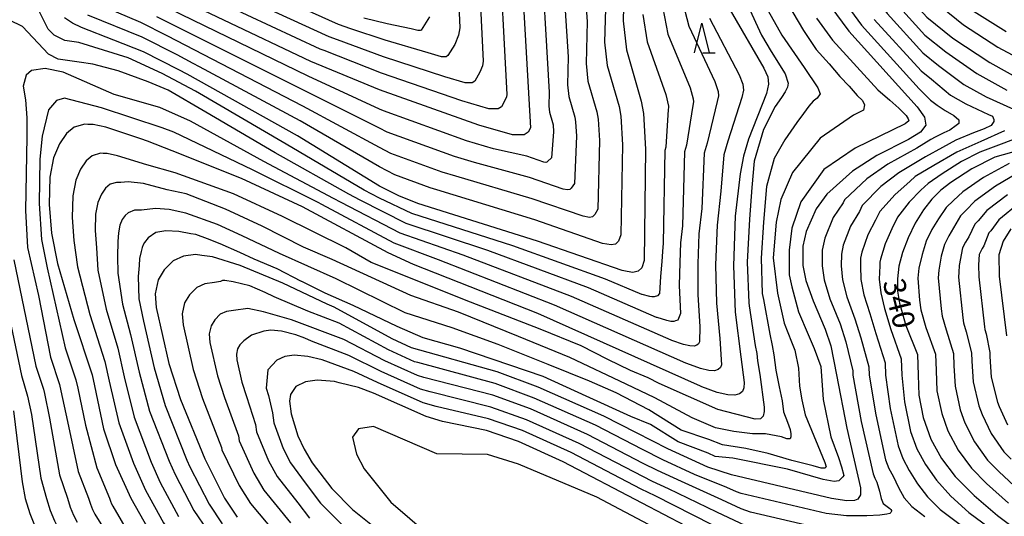
# Model space of a CAD drawing. Extents: x -18000 to -16000, y 91500 to 93000.
# Drawn here: x -17499 to -17332, y 91931 to 92015 of the extents above; entities that cross this region are included whole.
import ezdxf

# ---------------------------------------------------------------- set-up
doc = ezdxf.new("R2010")
doc.units = 0
for name, color, linetype in [('6332000', 2, 'Continuous'), ('7101000', 4, 'Continuous'), ('7102000', 2, 'Continuous')]:
    doc.layers.add(name, color=color, linetype=linetype)
doc.styles.add('Dm_Anotation', font='txt.shx', dxfattribs={"bigfont": 'PSCDM.shx'})

# ---------------------------------------------------------------- blocks, each defined once
blk = doc.blocks.new('633200')
at = {"layer": '6332000'}
for points in [[(-0.5, -1), (0, 1), (0.5, -1)], [(0.08, -1), (0.92, -1)]]:
    blk.add_lwpolyline(points, dxfattribs=at)

msp = doc.modelspace()

# ---------------------------------------------------------------- linework, layer by layer
at = {"layer": '7101000', "flags": 128}
for points in [[(-17383.09, 92132.15), (-17383.2, 92125.89), (-17382.63, 92120.43), (-17381.58, 92114.95), (-17380.09, 92109.56), (-17376.1, 92098.92), (-17374.8, 92094.98), (-17373.9, 92091.24), (-17371.98, 92080.99), (-17370.04, 92073.92), (-17365.13, 92059.66), (-17362.75, 92054.62), (-17357.49, 92044.93), (-17355.52, 92040.42), (-17353.04, 92031.37), (-17351.04, 92025.52), (-17349.05, 92021.01), (-17347.24, 92018.28), (-17344.84, 92015.63), (-17340.39, 92012.06), (-17334.12, 92007.9), (-17327.7, 92004.34)], [(-17414.09, 92029.44), (-17412.25, 91996.81), (-17412.6, 91996.04), (-17413.33, 91995.58), (-17415.3, 91995.58), (-17421.04, 91997.26), (-17437.92, 92003.27), (-17449.58, 92008.09), (-17479.2, 92022.21)], [(-17396.18, 92026.9), (-17396.48, 92015.01), (-17395.93, 92010.05), (-17393.39, 92001.33), (-17393.01, 91999.24), (-17392.7, 91993.17), (-17392.91, 91974.22), (-17393.29, 91972.98), (-17393.92, 91972.37), (-17394.81, 91972.18), (-17395.78, 91972.35), (-17396.62, 91972.49), (-17411.02, 91977.5), (-17431.37, 91983.88), (-17434.65, 91985.2), (-17437.92, 91986.88), (-17451.86, 91995.45), (-17470.6, 92005.94), (-17472.02, 92006.65), (-17478.04, 92009.71), (-17483.12, 92011.71), (-17488.61, 92013.86), (-17490.14, 92014.62), (-17491.46, 92015.51)], [(-17378.27, 92016.81), (-17372.55, 92006.92), (-17371.88, 92005.48), (-17371.73, 92004.2), (-17372.1, 92002.62), (-17375.16, 91994.83), (-17376, 91991.97), (-17376.6, 91988.98), (-17377.41, 91981.74), (-17377.73, 91973.28), (-17377.42, 91965.41), (-17376.46, 91957.83), (-17375.91, 91953.44), (-17375.94, 91952.53), (-17376.18, 91951.92), (-17376.67, 91951.49), (-17377.48, 91951.27), (-17378.69, 91951.32), (-17380.46, 91951.75), (-17383.1, 91952.72), (-17383.32, 91952.81), (-17411, 91965.16), (-17432.12, 91973.55), (-17436.44, 91975.5), (-17450.98, 91983.35), (-17461.4, 91988.17), (-17473.17, 91992.86), (-17477.35, 91994.53), (-17478.52, 91994.92), (-17484.47, 91996.88), (-17486.62, 91997.34), (-17487.52, 91997.38), (-17488.04, 91997.41), (-17489.82, 91996.9), (-17491.15, 91995.81), (-17492.34, 91994.06), (-17493.34, 91991.69), (-17493.98, 91988.37), (-17494.11, 91983.75), (-17493.7, 91978.84), (-17492.68, 91973.7), (-17489.92, 91964.16)], [(-17361.35, 92017.62), (-17358.11, 92013.23), (-17346.47, 92000.38), (-17345.22, 91998.59), (-17345, 91997.25), (-17345.92, 91996.07), (-17347.95, 91994.81), (-17353.34, 91992.08), (-17357.45, 91989.41), (-17361.83, 91985.51), (-17363.67, 91982.99), (-17365.35, 91979.17), (-17365.9, 91976.65), (-17365.92, 91973.33), (-17365.41, 91970.83), (-17364.18, 91967.37), (-17362.11, 91962.53), (-17361.15, 91959.69), (-17360.18, 91954.72), (-17358.41, 91945.68), (-17356.08, 91935.49), (-17356.12, 91934.31), (-17356.57, 91933.58), (-17357.12, 91933.33), (-17358.42, 91933.3), (-17361.04, 91933.68), (-17378.02, 91937.71), (-17382.09, 91939.03), (-17388.88, 91942.13), (-17394.19, 91944.86), (-17399.77, 91947.71), (-17410.91, 91952.65), (-17417.89, 91955.24), (-17432.47, 91959.32), (-17435.73, 91960.85), (-17445.62, 91966.25), (-17446.79, 91966.8), (-17454.33, 91970.35), (-17461.61, 91973.35), (-17466.31, 91974.84), (-17468.14, 91975.08), (-17469.22, 91975.22), (-17471.25, 91974.97), (-17472.98, 91974.17), (-17474.54, 91972.61), (-17475.56, 91970.91), (-17476.07, 91968.56), (-17475.88, 91966.19), (-17473.73, 91956.7), (-17471.77, 91950.53), (-17467.64, 91940.44), (-17464.3, 91933.78), (-17462.12, 91930.52)], [(-17323.99, 91994.43), (-17333.27, 91991.82), (-17337.2, 91989.8), (-17340.76, 91987.46), (-17342.42, 91986.15), (-17343.96, 91984.66), (-17345.41, 91982.83), (-17346.79, 91980.58), (-17348.01, 91978.09), (-17348.96, 91975.59), (-17349.56, 91973.27), (-17349.83, 91971.1), (-17349.79, 91969.01), (-17349.49, 91966.93), (-17348.4, 91963.14), (-17346.42, 91958.18), (-17346.3, 91954.69), (-17346.19, 91951.28), (-17345.47, 91947.49), (-17344.14, 91943.81), (-17342.32, 91940.48), (-17339.98, 91937.44), (-17336.8, 91934.22), (-17332.82, 91930.83), (-17327.17, 91926.6)], [(-17330.53, 91979.58), (-17331.85, 91977.51), (-17332.57, 91975.19), (-17332.55, 91971.54), (-17331.3, 91961.38)], [(-17489.92, 91964.16), (-17486.8, 91954.73), (-17486.41, 91952.89), (-17484.88, 91945.58), (-17482.79, 91939.5), (-17480.23, 91933.77), (-17477.25, 91928.51), (-17474.79, 91924.88), (-17473.57, 91923.49), (-17454.14, 91906.7), (-17447.44, 91901.66), (-17429.74, 91890.43), (-17428.64, 91889.49), (-17427.64, 91888), (-17422.08, 91872.93)], [(-17382.19, 91927.12), (-17393.24, 91932.9), (-17406.7, 91939.95), (-17414.25, 91943.42), (-17419.72, 91945.28), (-17427.19, 91946.83), (-17429.95, 91947.65), (-17438.91, 91951.61), (-17441.47, 91952.58), (-17444.76, 91953.39), (-17445.57, 91953.59), (-17448.53, 91953.84), (-17450.52, 91953.58), (-17452.15, 91952.78), (-17453.04, 91951.4), (-17453.21, 91950.24), (-17452.95, 91948.09), (-17451.79, 91944.34), (-17450.75, 91942.08), (-17449.36, 91939.76), (-17446.03, 91935.42), (-17442.5, 91931.84), (-17434.86, 91925.71)], [(-17500.16, 91948.6), (-17498.71, 91936.55), (-17498.15, 91933.7), (-17497.38, 91931.15), (-17496.46, 91928.9)]]:
    msp.add_lwpolyline(points, dxfattribs=at)
at = {"layer": '7102000', "flags": 128}
for points in [[(-17371.96, 92061.81), (-17371.23, 92059.86), (-17370.01, 92057.18), (-17365.97, 92049.47), (-17362.05, 92042.14), (-17360.33, 92038), (-17357.97, 92029.19), (-17356.13, 92024.06), (-17355.91, 92023.66), (-17353.97, 92019.66), (-17351.59, 92016.26), (-17345.49, 92009.53), (-17342.82, 92007.39), (-17338.56, 92004.18), (-17334.71, 92002.04), (-17330.08, 91999.94)], [(-17367.57, 92058.42), (-17364.36, 92052.04), (-17359.77, 92043.53), (-17357.92, 92039.21), (-17355.5, 92030.28), (-17353.58, 92024.79), (-17353.47, 92024.59), (-17351.51, 92020.34), (-17349.42, 92017.27), (-17345.16, 92012.58), (-17341.61, 92009.73), (-17336.34, 92006.04), (-17331.2, 92003.19)], [(-17416.25, 92002.48), (-17416.32, 92002.06), (-17416.54, 92001.53), (-17417.16, 92000.38), (-17417.74, 92000.02), (-17419.31, 92000.02), (-17423.91, 92001.36), (-17437.59, 92006.07), (-17447.32, 92009.93), (-17448.02, 92010.18), (-17476.98, 92023.75), (-17483.77, 92027.18), (-17506.66, 92039.8)], [(-17403.62, 92028.91), (-17402.61, 92014.86), (-17402.78, 92007.73), (-17402.46, 92004.75), (-17400.93, 91999.52), (-17400.71, 91998.27), (-17400.52, 91994.63), (-17400.78, 91982.95), (-17401.3, 91982.02), (-17401.68, 91981.65), (-17402.22, 91981.54), (-17403.3, 91981.73), (-17411.94, 91984.73), (-17424.94, 91988.56), (-17427.24, 91989.23), (-17435.96, 91992.43), (-17437.92, 91993.44), (-17450.95, 92000.5), (-17474.04, 92012.45), (-17478.51, 92014.71), (-17486.37, 92018.06)], [(-17410.6, 92029.26), (-17409.03, 92002.83), (-17409.09, 92000.45), (-17408.98, 91999.46), (-17408.48, 91997.71), (-17408.4, 91997.29), (-17408.34, 91996.08), (-17408.66, 91991.67), (-17409.32, 91991.06), (-17409.45, 91990.94), (-17409.63, 91990.9), (-17409.99, 91990.96), (-17412.87, 91991.96), (-17418.51, 91993.24), (-17423.11, 91994.59), (-17437.26, 91999.66), (-17437.92, 91999.99), (-17450.03, 92005.56), (-17477.48, 92018.96)], [(-17407.11, 92029.09), (-17405.82, 92008.85), (-17405.94, 92004.09), (-17405.72, 92002.1), (-17404.7, 91998.62), (-17404.55, 91997.78), (-17404.43, 91995.35), (-17404.72, 91987.31), (-17405.31, 91986.54), (-17405.57, 91986.29), (-17405.92, 91986.22), (-17406.65, 91986.34), (-17412.4, 91988.35), (-17421.73, 91990.9), (-17425.17, 91991.91), (-17436.61, 91996.04), (-17437.92, 91996.71), (-17450.49, 92003.03), (-17475.76, 92015.7)], [(-17421.31, 92029.15), (-17420.26, 92008.16), (-17420.39, 92007.32), (-17420.82, 92006.25), (-17421.71, 92004.73), (-17422.15, 92004.45), (-17423.33, 92004.45), (-17426.78, 92005.46), (-17437.26, 92008.87), (-17445.06, 92011.77), (-17446.47, 92012.27), (-17474.76, 92025.29)], [(-17424.92, 92029), (-17424.27, 92013.83), (-17424.46, 92012.57), (-17425.11, 92010.98), (-17426.27, 92009.07), (-17426.56, 92008.89), (-17427.35, 92008.89), (-17429.65, 92009.56), (-17436.94, 92011.68), (-17442.81, 92013.61), (-17444.91, 92014.36), (-17472.53, 92026.83)], [(-17417.7, 92029.3), (-17416.25, 92002.48)], [(-17399.39, 92020.88), (-17399.63, 92011.37), (-17399.19, 92007.4), (-17397.16, 92000.43), (-17396.86, 91998.75), (-17396.61, 91993.9), (-17396.84, 91978.58), (-17397.29, 91977.5), (-17397.8, 91977.01), (-17398.51, 91976.86), (-17399.96, 91977.11), (-17411.48, 91981.12), (-17428.16, 91986.22), (-17429.31, 91986.55), (-17435.31, 91988.81), (-17437.92, 91990.16), (-17451.4, 91997.98), (-17468.51, 92007.15), (-17469.63, 92007.75), (-17472.32, 92009.19), (-17478.27, 92012.21), (-17487.49, 92015.96)], [(-17386.36, 92018.25), (-17385.33, 92014.11), (-17380.88, 92004.69), (-17380.33, 92002.98), (-17380.24, 92002.21), (-17380.47, 92001.27), (-17382.17, 91994.17), (-17382.68, 91992.45), (-17383.12, 91983.07), (-17383.61, 91978.74), (-17383.8, 91973.66), (-17383.77, 91968.44), (-17383.45, 91962.91), (-17383.49, 91960.39), (-17383.64, 91960.02), (-17383.93, 91959.77), (-17384.41, 91959.63), (-17385.14, 91959.67), (-17386.2, 91959.92), (-17388.17, 91960.57), (-17388.31, 91960.62), (-17405.25, 91968.09), (-17423.68, 91975.13), (-17434.42, 91978.85), (-17444.45, 91984.09), (-17445.76, 91984.76), (-17457.59, 91991.08), (-17470.04, 91997.91), (-17475.27, 92000.22), (-17483.04, 92002.45), (-17491.72, 92006.25), (-17494.8, 92006.86), (-17497.08, 92006.54), (-17498.01, 92005.75), (-17498.5, 92003.9), (-17498.13, 92001.56), (-17497.89, 91998.48), (-17497.89, 91995.27), (-17498.13, 91982.69), (-17497.76, 91976.4), (-17495.91, 91968.26), (-17493.85, 91957.77), (-17492.31, 91953.11), (-17492.08, 91952), (-17491, 91946.79), (-17489.16, 91938.32), (-17487.4, 91933.74), (-17487.09, 91932.72), (-17486.72, 91931.82), (-17486.3, 91931.03), (-17483.56, 91926.53)], [(-17369.24, 92019.25), (-17365.83, 92013.34), (-17363.62, 92010.13), (-17361.43, 92007.67), (-17359.65, 92005.55), (-17358.05, 92003.87), (-17356.7, 92002.27), (-17355.77, 92001.42), (-17355.4, 92000.72), (-17355.6, 91999.82), (-17357.29, 91998.97), (-17362.95, 91995), (-17367.68, 91989.18), (-17369.63, 91984.61), (-17370.47, 91980.73), (-17370.98, 91974.65), (-17370.22, 91968.66), (-17369.09, 91963.56), (-17367.85, 91960.34), (-17367.28, 91958.94), (-17366.67, 91955.86), (-17366.47, 91952.79), (-17366.08, 91950.49), (-17365.49, 91947.93), (-17362.99, 91941.76), (-17362.2, 91939.8), (-17361.94, 91939.07), (-17362.2, 91938.88), (-17362.79, 91938.88), (-17364.17, 91939.27), (-17367.78, 91940.19), (-17371.79, 91941.37), (-17375.6, 91942.22), (-17379.6, 91942.81), (-17381.9, 91943.73), (-17386.63, 91945.31), (-17392.08, 91948.79), (-17397.66, 91951.69), (-17402.21, 91953.67), (-17409.25, 91956.49), (-17417.72, 91959.92), (-17425.58, 91962.74), (-17433.56, 91965.32), (-17445.28, 91971.11), (-17454.91, 91975.38), (-17461.28, 91978.38), (-17465.44, 91980.31), (-17470.83, 91982.29), (-17473.66, 91982.86), (-17476.02, 91983.04), (-17478.39, 91982.8), (-17479.6, 91982.75), (-17480.65, 91982.33), (-17481.18, 91981.89), (-17481.66, 91981.19), (-17482.06, 91980.24), (-17482.31, 91978.92)], [(-17358.89, 92018.3), (-17355.94, 92014.24), (-17346.14, 92003.43), (-17344.21, 92001.52), (-17343.07, 92000.65), (-17341.71, 91999.74), (-17340.25, 91998.9), (-17339.4, 91998.17), (-17339.4, 91997.5), (-17339.83, 91997.19), (-17340.92, 91996.4), (-17341.96, 91995.92), (-17343.39, 91995.22), (-17344.17, 91994.81), (-17346.51, 91993.34), (-17351.46, 91990.6), (-17355.04, 91988.1), (-17358.82, 91984.52), (-17359.07, 91984.02), (-17360.73, 91981.51), (-17362.19, 91977.99), (-17362.63, 91975.97), (-17362.65, 91973.32), (-17362.3, 91970.89), (-17361.3, 91967.7), (-17359.58, 91963.41), (-17358.6, 91960.38), (-17357.43, 91955.41), (-17357.4, 91954.71), (-17355.97, 91946.8), (-17353.96, 91937.89), (-17353.69, 91937.16), (-17353.33, 91936.49), (-17352.9, 91934.94), (-17352.61, 91933.71), (-17352.26, 91932.83), (-17351.13, 91931.98), (-17350.93, 91931.8), (-17350.83, 91931.66), (-17350.82, 91931.54), (-17350.93, 91931.32), (-17351.13, 91931.16), (-17351.61, 91931.04), (-17352.82, 91930.88), (-17355.02, 91930.77), (-17358.49, 91930.74), (-17361.97, 91931.13), (-17376.43, 91934.53), (-17377.22, 91934.83), (-17378.86, 91935.59), (-17384.32, 91937.81), (-17389.75, 91940.29), (-17393.16, 91942.02), (-17401.16, 91946.16), (-17411.58, 91950.8), (-17418.26, 91953.25), (-17431.42, 91956.82), (-17431.97, 91956.98), (-17436.37, 91959), (-17444.79, 91963.52), (-17450.11, 91965.6), (-17455.85, 91968.05), (-17457.36, 91968.74), (-17459.99, 91969.88), (-17462.8, 91970.58), (-17464.21, 91970.83), (-17464.61, 91970.78), (-17464.94, 91970.62), (-17465.98, 91970.45), (-17467.61, 91970.26), (-17468.99, 91969.62), (-17470.24, 91968.37), (-17471.06, 91967.01), (-17471.46, 91965.13), (-17471.32, 91963.23), (-17469.59, 91955.64), (-17468.02, 91950.7)], [(-17389.73, 92017.17), (-17388.87, 92012.75), (-17385.05, 92003.57), (-17384.56, 92001.73), (-17384.5, 92001.22), (-17384.65, 92000.59), (-17385.68, 91993.84), (-17386.02, 91992.69), (-17386.39, 91980.12), (-17386.71, 91977.23), (-17386.84, 91973.84), (-17386.94, 91969.95), (-17386.74, 91965.18), (-17387.17, 91964.07), (-17387.56, 91963.91), (-17387.88, 91963.82), (-17388.36, 91963.84), (-17389.07, 91964.01), (-17390.71, 91964.5), (-17390.8, 91964.53), (-17402.37, 91969.56), (-17419.46, 91975.92), (-17433.4, 91980.53), (-17441.18, 91984.46), (-17443.14, 91985.47), (-17455.68, 91992.54), (-17467.42, 91999.45), (-17473.83, 92003.21), (-17477.28, 92004.64), (-17482.34, 92006.49), (-17486.66, 92007.6), (-17489, 92007.97), (-17492.58, 92008.47), (-17494.19, 92009.33), (-17498.63, 92014.02), (-17500.85, 92015.13)], [(-17393.1, 92016.09), (-17392.4, 92011.4), (-17389.22, 92002.45), (-17388.78, 92000.49), (-17388.75, 92000.23), (-17388.83, 91999.91), (-17389.19, 91993.5), (-17389.36, 91992.93), (-17389.65, 91977.17), (-17389.81, 91975.73), (-17389.87, 91974.03), (-17390.11, 91971.47), (-17390.32, 91968.58), (-17390.65, 91968.22), (-17391.18, 91968.05), (-17391.35, 91968), (-17391.59, 91968.01), (-17391.94, 91968.1), (-17393.25, 91968.42), (-17393.29, 91968.44), (-17399.5, 91971.03), (-17415.24, 91976.71), (-17432.39, 91982.2), (-17437.92, 91984.83), (-17440.53, 91986.17), (-17453.77, 91993.99), (-17469.2, 92003.01), (-17474.9, 92006.02), (-17480.64, 92008.7), (-17489.06, 92011.32), (-17491.42, 92011.65), (-17493.23, 92012.56), (-17494.25, 92013.59), (-17495.75, 92016.54)], [(-17375.26, 92017.63), (-17372.92, 92012.57), (-17371.32, 92009.78), (-17368.92, 92006), (-17368.41, 92004.39), (-17368.54, 92003.68), (-17368.92, 92002.91), (-17369.54, 92001.93), (-17370.64, 92000.41), (-17372.58, 91996.52), (-17374.19, 91991.12), (-17374.61, 91986.64), (-17374.99, 91981.23), (-17375.36, 91973.95), (-17375.12, 91966.99), (-17375.02, 91966.49), (-17374.01, 91959.74), (-17373.76, 91958.37), (-17373.63, 91957.12), (-17373.23, 91954.82), (-17372.51, 91949.25), (-17372.51, 91948.52), (-17372.64, 91947.74), (-17373.1, 91947.28), (-17374.02, 91947.21), (-17380.39, 91948.85), (-17390.33, 91953.27), (-17392.21, 91954.22), (-17395.23, 91955.47), (-17399.07, 91957.35), (-17403.61, 91959.68), (-17410.6, 91962.5), (-17422.43, 91967.14), (-17439.32, 91973.85), (-17443.62, 91976.36), (-17454.41, 91981.69), (-17462.75, 91985.55), (-17472.68, 91989.15), (-17477.47, 91990.47), (-17482.48, 91992.02), (-17484.2, 91992.39), (-17484.92, 91992.43), (-17485.34, 91992.45), (-17486.77, 91992.04), (-17487.82, 91991.17), (-17488.78, 91989.77), (-17489.58, 91987.88), (-17490.09, 91985.22), (-17490.19, 91981.52), (-17489.87, 91977.59), (-17489.25, 91973.14)], [(-17371.82, 92016.71), (-17369.46, 92012.57), (-17365.66, 92007.08), (-17363.37, 92003.62), (-17362.95, 92002.6), (-17363.46, 92001.84), (-17364.16, 92001.3), (-17364.9, 92000.49), (-17365.83, 91999.24), (-17366.92, 91997.71), (-17368.95, 91994.75), (-17370.81, 91991.54), (-17372.08, 91986.81), (-17372.58, 91980.72), (-17373, 91974.63), (-17372.82, 91968.58), (-17372.62, 91967.58), (-17371.55, 91961.65), (-17371.13, 91959.75), (-17370.87, 91958.17), (-17370.48, 91955.55), (-17369.95, 91952.72), (-17369.43, 91950.3), (-17369.23, 91948.46), (-17368.51, 91946.69), (-17368.05, 91945.44), (-17367.98, 91944.72), (-17367.98, 91944.19), (-17368.05, 91943.86), (-17368.64, 91943.86), (-17369.56, 91944.19), (-17372.25, 91944.72), (-17374.48, 91944.72), (-17377.63, 91945.11), (-17380.78, 91945.7), (-17384.72, 91947.41), (-17391.06, 91950.84), (-17395.95, 91953.14), (-17405.57, 91957.71), (-17414.29, 91961.27), (-17424.47, 91965.44), (-17432.57, 91968.27), (-17445.95, 91974.4), (-17450.86, 91976.49), (-17457.84, 91980.04), (-17464.1, 91982.93), (-17470.78, 91985.57), (-17474.01, 91986.26), (-17478.04, 91987.3), (-17480.64, 91987.59), (-17481.91, 91987.47)], [(-17342.46, 92017.41), (-17338.6, 92014.32), (-17332.73, 92010.54), (-17326.18, 92007.02)], [(-17336.8, 92016.58), (-17331.34, 92013.18)], [(-17363.59, 92015.48), (-17360.86, 92011.68), (-17353.15, 92003.28), (-17351.12, 92001.51), (-17349.6, 92000.15), (-17348.33, 91998.89), (-17348, 91998.3), (-17347.91, 91997.96), (-17348.5, 91997.45), (-17357.04, 91993.31), (-17362.36, 91989.68), (-17366.26, 91984.19), (-17367.76, 91979.69), (-17368.26, 91975.97), (-17368.22, 91971.74), (-17367.81, 91969.75), (-17366.64, 91965.46), (-17364.98, 91961.59), (-17363.98, 91959.22), (-17362.86, 91956.14), (-17362.47, 91950.56), (-17361.15, 91944.19), (-17359.84, 91940.65), (-17359.32, 91939.07), (-17358.92, 91937.63), (-17359.12, 91937.37), (-17359.77, 91936.71), (-17360.56, 91936.58), (-17362.47, 91936.91), (-17368.51, 91938.68), (-17377.83, 91940.58), (-17380.85, 91940.85), (-17382.03, 91941.44), (-17387.09, 91943.34), (-17391.81, 91946.27), (-17395.14, 91947.65), (-17402.75, 91951.09), (-17410.05, 91954.46), (-17424.23, 91959.31), (-17430.49, 91961.03), (-17434.91, 91962.99), (-17442.39, 91966.55), (-17447.18, 91968.63), (-17451.13, 91970.61), (-17451.17, 91970.62), (-17455.32, 91972.77), (-17459.24, 91974.45), (-17461.66, 91975.54), (-17465.01, 91977.04), (-17467.14, 91977.9), (-17469.14, 91978.63), (-17470.01, 91978.74), (-17472.05, 91979.12), (-17474.24, 91979.23), (-17475.97, 91979), (-17477.24, 91978.08)], [(-17429.4, 92015.7), (-17430.83, 92013.42), (-17430.97, 92013.33), (-17431.37, 92013.33), (-17432.51, 92013.66), (-17436.61, 92014.48), (-17440.55, 92015.45)], [(-17381.8, 92015.46), (-17376.72, 92005.81), (-17376.1, 92004.23)], [(-17353.76, 92015.25), (-17345.81, 92006.48), (-17344.04, 92005.05), (-17340.78, 92002.32), (-17338.21, 92000.89), (-17334.35, 91999.08), (-17333.68, 91998.8), (-17333.43, 91998.23), (-17333.43, 91997.86), (-17333.86, 91997.19), (-17335.08, 91996.59), (-17336.9, 91995.92), (-17339.89, 91994.7), (-17342.14, 91993.42), (-17345.07, 91991.87), (-17349.59, 91989.12), (-17352.63, 91986.78), (-17355.81, 91983.54), (-17356.3, 91982.54), (-17357.79, 91980.03), (-17359.03, 91976.81), (-17359.36, 91975.3), (-17359.38, 91973.3), (-17359.18, 91970.94), (-17358.42, 91968.03), (-17357.06, 91964.29), (-17356.05, 91961.07), (-17354.68, 91956.1), (-17354.63, 91954.7), (-17353.52, 91947.92), (-17351.83, 91940.29), (-17351.3, 91938.82), (-17350.58, 91937.49), (-17349.67, 91935.56), (-17348.66, 91933.84), (-17347.4, 91932.33), (-17345.14, 91930.64)], [(-17376.1, 92004.23), (-17375.98, 92003.21), (-17376.28, 92001.94), (-17378.67, 91994.5), (-17379.34, 91992.21), (-17379.86, 91986.02), (-17380.51, 91980.24), (-17380.77, 91973.47), (-17380.59, 91966.92), (-17380.03, 91960.93), (-17379.72, 91956.46), (-17379.91, 91955.97), (-17380.3, 91955.63), (-17380.95, 91955.45), (-17381.91, 91955.5), (-17383.33, 91955.84), (-17385.64, 91956.65), (-17385.81, 91956.71), (-17408.13, 91966.63), (-17427.9, 91974.34), (-17435.43, 91977.17), (-17447.72, 91983.72), (-17448.37, 91984.05), (-17459.49, 91989.62), (-17472.88, 91996.05), (-17474.9, 91996.8), (-17485.18, 92000.2), (-17491.47, 92001.81), (-17492.83, 92001.44), (-17494.19, 91999.83), (-17495.3, 91995.39), (-17495.67, 91991.45), (-17495.79, 91983.92), (-17495.42, 91977.76), (-17494.43, 91972.95), (-17491.35, 91959.35), (-17489.55, 91953.92), (-17489.24, 91952.45), (-17487.94, 91946.19), (-17485.97, 91938.91), (-17483.82, 91933.76), (-17483.66, 91933.25), (-17483.48, 91932.8), (-17483.27, 91932.4), (-17480.41, 91927.52)], [(-17331.6, 91996.28), (-17335.62, 91994.46), (-17339.7, 91992.63), (-17343.63, 91990.4), (-17346.79, 91988.53), (-17347.71, 91987.63), (-17350.23, 91985.46), (-17352.81, 91982.55), (-17353.54, 91981.05), (-17354.85, 91978.55), (-17355.88, 91975.63), (-17356.1, 91974.62), (-17356.11, 91973.29), (-17356.06, 91970.99), (-17355.54, 91968.35), (-17354.53, 91965.17), (-17353.5, 91961.76), (-17351.92, 91956.79), (-17351.85, 91954.7), (-17351.08, 91949.04), (-17349.71, 91942.69), (-17348.92, 91940.48), (-17347.83, 91938.49), (-17346.44, 91936.19), (-17344.71, 91933.97), (-17342.54, 91931.83), (-17339.15, 91929.29)], [(-17326.92, 91995.98), (-17335.8, 91992.67), (-17338.94, 91991.05), (-17342.2, 91988.93), (-17344.61, 91987.34), (-17345.84, 91986.15), (-17347.82, 91984.15), (-17349.8, 91981.57), (-17350.77, 91979.57), (-17351.9, 91977.07), (-17352.72, 91974.45), (-17352.83, 91973.94), (-17352.84, 91973.28), (-17352.94, 91971.05), (-17352.67, 91968.68), (-17352.01, 91966.05), (-17350.95, 91962.45), (-17349.17, 91957.48), (-17349.08, 91954.69), (-17348.63, 91950.16), (-17347.59, 91945.09), (-17346.53, 91942.15), (-17345.07, 91939.48), (-17343.21, 91936.81), (-17340.76, 91934.09), (-17337.68, 91931.33), (-17333.16, 91927.95)], [(-17330.85, 91990.74), (-17335.17, 91988.33), (-17338.71, 91985.88), (-17340.31, 91984.43), (-17341.54, 91983.23), (-17342.84, 91981.3), (-17343.95, 91979.5), (-17344.92, 91977.51), (-17345.62, 91975.23), (-17346.16, 91972.92), (-17346.37, 91971.19), (-17346.09, 91967.48), (-17345.85, 91965.82), (-17344.98, 91962.78), (-17343.35, 91958.28), (-17343.26, 91955.48), (-17343.1, 91952.05), (-17342.3, 91948.14), (-17341.24, 91945.2), (-17339.52, 91941.92), (-17337.24, 91938.84), (-17334.69, 91936.27), (-17330.93, 91932.91)], [(-17328.43, 91989.66), (-17333.15, 91986.87), (-17336.67, 91984.31), (-17338.19, 91982.7), (-17339.12, 91981.8), (-17340.28, 91979.78), (-17341.1, 91978.42), (-17341.83, 91976.93), (-17342.4, 91974.92), (-17342.76, 91972.58), (-17342.92, 91971.28), (-17342.39, 91965.96), (-17342.21, 91964.71), (-17341.56, 91962.43), (-17340.28, 91958.37), (-17340.21, 91956.28), (-17340.02, 91952.82), (-17339.14, 91948.8), (-17338.34, 91946.59), (-17336.71, 91943.35), (-17334.49, 91940.25), (-17332.58, 91938.32), (-17329.05, 91935)], [(-17481.91, 91987.47), (-17482.64, 91987.49), (-17483.71, 91987.18), (-17484.5, 91986.53), (-17485.22, 91985.48), (-17485.82, 91984.06), (-17486.2, 91982.07), (-17486.28, 91979.29), (-17486.03, 91976.35), (-17485.83, 91972.58), (-17484.38, 91965.92), (-17482.43, 91959.31), (-17481.34, 91954.41), (-17479.64, 91947.56), (-17476.73, 91939.88), (-17475.2, 91936.44), (-17472.07, 91930.62)], [(-17331.13, 91985.41), (-17334.62, 91982.73), (-17336.08, 91980.97), (-17336.69, 91980.37), (-17337.71, 91978.25), (-17338.26, 91977.35), (-17338.75, 91976.35), (-17339.31, 91973.34), (-17339.36, 91972.23), (-17339.46, 91971.37), (-17338.7, 91964.43), (-17338.58, 91963.6), (-17338.14, 91962.08), (-17337.21, 91958.47), (-17337.16, 91957.08), (-17336.94, 91953.58), (-17335.97, 91949.46), (-17335.44, 91947.99), (-17333.91, 91944.78), (-17331.75, 91941.65), (-17330.48, 91940.37)], [(-17329.1, 91983.94), (-17332.57, 91981.15), (-17333.96, 91979.24), (-17334.27, 91978.94), (-17335.14, 91976.72), (-17335.42, 91976.27), (-17335.91, 91975.23), (-17336.03, 91973.47), (-17336, 91971.45), (-17335, 91962.91), (-17334.94, 91962.49), (-17334.72, 91961.73), (-17334.14, 91958.57), (-17334.12, 91957.87), (-17333.86, 91954.35), (-17332.81, 91950.12), (-17332.54, 91949.38), (-17331.11, 91946.22)], [(-17482.31, 91978.92), (-17482.43, 91977.44), (-17482.48, 91974.91), (-17482.41, 91972.03), (-17481.61, 91966.8), (-17480.25, 91961.61), (-17478.8, 91955.18), (-17477.01, 91948.55), (-17473.7, 91940.07), (-17472.68, 91937.77), (-17469.48, 91931.67), (-17467.19, 91928.26), (-17466.7, 91927.71), (-17454.93, 91916.32), (-17452.74, 91914.18), (-17447.08, 91909.76), (-17436.42, 91902.72), (-17433.28, 91900.88), (-17425.37, 91897.18), (-17424.25, 91896.27), (-17422.9, 91894.8), (-17421.04, 91891.69), (-17412.84, 91872.93)], [(-17477.24, 91978.08), (-17477.86, 91977.25), (-17478.1, 91976.9), (-17478.3, 91976.43), (-17478.43, 91975.76), (-17478.74, 91974.56), (-17478.79, 91973.35), (-17478.98, 91971.47), (-17478.84, 91967.68), (-17478.07, 91963.9), (-17476.26, 91955.94), (-17474.39, 91949.54), (-17470.67, 91940.25), (-17470.16, 91939.11), (-17466.89, 91932.72), (-17464.65, 91929.39)], [(-17502.7, 91973.07), (-17498.82, 91954.65), (-17497.75, 91951.12), (-17497.11, 91948)], [(-17500.11, 91974.3), (-17496.35, 91956.2), (-17496.32, 91956.07), (-17495.07, 91952.3), (-17494.91, 91951.56), (-17494.05, 91947.39), (-17492.34, 91937.73), (-17490.98, 91933.73), (-17490.52, 91932.2), (-17489.97, 91930.85), (-17489.34, 91929.66)], [(-17489.25, 91973.14), (-17487.15, 91965.04), (-17484.61, 91957.02), (-17483.87, 91953.65), (-17482.26, 91946.57), (-17479.76, 91939.69), (-17477.71, 91935.1), (-17474.66, 91929.56), (-17472.25, 91926.01), (-17471.28, 91924.89), (-17454.4, 91909.9), (-17453.67, 91909.19), (-17447.32, 91904.36), (-17431.96, 91894.53), (-17430.92, 91893.91), (-17428.28, 91892.68), (-17427.91, 91892.37), (-17426.73, 91891.26), (-17425.44, 91889.23), (-17419.28, 91872.93)], [(-17362.89, 91928.58), (-17374.84, 91931.35), (-17376.43, 91931.95), (-17379.69, 91933.48), (-17386.55, 91936.58), (-17390.62, 91938.44), (-17393.08, 91939.68), (-17402.54, 91944.61), (-17412.25, 91948.96), (-17418.63, 91951.26), (-17430.36, 91954.32), (-17431.46, 91954.65), (-17437, 91957.15), (-17443.96, 91960.78), (-17452.86, 91964.11), (-17457.63, 91965.45), (-17460.29, 91966.04), (-17462.75, 91965.69), (-17463.96, 91965.54), (-17465, 91965.06), (-17465.94, 91964.13), (-17466.55, 91963.11), (-17466.86, 91961.7), (-17466.75, 91960.27), (-17465.45, 91954.58), (-17464.27, 91950.88), (-17461.87, 91944.36), (-17461.77, 91943.5), (-17459.3, 91938), (-17457.57, 91935.14), (-17453.02, 91929.54)], [(-17375.63, 91929.07), (-17380.52, 91931.36), (-17388.78, 91935.36), (-17391.5, 91936.6), (-17403.93, 91943.06), (-17412.91, 91947.11), (-17418.99, 91949.26), (-17429.3, 91951.83), (-17430.96, 91952.32), (-17437.64, 91955.31), (-17443.13, 91958.05), (-17449.45, 91960.49), (-17450.6, 91961), (-17452.13, 91961.58), (-17454.6, 91962.19), (-17456.37, 91962.33), (-17457.57, 91962.18), (-17459.7, 91961.47), (-17461.01, 91960.51), (-17461.64, 91959.88), (-17462.05, 91959.2), (-17462.25, 91958.27), (-17462.18, 91957.32), (-17461.31, 91953.52), (-17460.53, 91951.05), (-17458.98, 91946.32), (-17458.83, 91945.03), (-17456.8, 91940.11), (-17455.3, 91937.46), (-17451.8, 91932.95), (-17449.8, 91930.34)], [(-17381.36, 91929.24), (-17391.01, 91934.13), (-17393.43, 91935.29), (-17405.32, 91941.5), (-17413.58, 91945.27), (-17419.36, 91947.27), (-17428.25, 91949.33), (-17430.46, 91949.99), (-17438.27, 91953.46), (-17442.3, 91955.31), (-17447.64, 91957.29), (-17450.08, 91957.89), (-17452.45, 91958.09), (-17454.04, 91957.88), (-17455.35, 91957.24), (-17456.9, 91955.58), (-17457.18, 91952.46), (-17456.78, 91951.23), (-17456.1, 91948.28), (-17455.89, 91946.56), (-17454.3, 91942.23), (-17453.02, 91939.77), (-17450.58, 91936.36), (-17447.92, 91932.88), (-17444.36, 91929.31)], [(-17468.02, 91950.7), (-17464.76, 91942.4), (-17464.71, 91941.97), (-17461.8, 91935.89), (-17459.84, 91932.83), (-17454.24, 91926.14), (-17453.57, 91925.27), (-17449.95, 91921.7), (-17444.44, 91917.27), (-17438.36, 91912.98), (-17434.18, 91910.51), (-17422.35, 91904.84), (-17418.69, 91902.71), (-17418.4, 91902.54), (-17418.14, 91902.33), (-17416.64, 91900.49), (-17414.31, 91896.38), (-17404.47, 91874.43), (-17403.74, 91872.93)], [(-17497.11, 91948), (-17495.52, 91937.14), (-17494.56, 91933.71), (-17493.95, 91931.68), (-17493.21, 91929.88), (-17492.38, 91928.29), (-17489.86, 91924.55), (-17487.59, 91922.13), (-17484.19, 91918.82), (-17479.79, 91915.44), (-17469.42, 91907.75), (-17464.67, 91904.33), (-17457.44, 91898.79), (-17447.87, 91891.69), (-17442.96, 91887.53), (-17440.09, 91884.82), (-17438.61, 91882.95), (-17438.41, 91882.65), (-17436.89, 91878.29), (-17436.87, 91872.93)], [(-17381.46, 91923.59), (-17400.95, 91933.91), (-17414.25, 91939.55), (-17419.57, 91941.16), (-17428.14, 91941.29), (-17438.93, 91945.98), (-17441.47, 91945.58), (-17442.5, 91944.15), (-17441.85, 91941.26), (-17440.52, 91938.75), (-17435.97, 91933.07), (-17429.52, 91927.5)]]:
    msp.add_lwpolyline(points, dxfattribs=at)

# ---------------------------------------------------------------- block references
at = {"layer": '6332000', "xscale": 2.5, "yscale": 2.5, "zscale": 2.5}
msp.add_blockref('633200', (-17383.1, 92012.08), dxfattribs=at)

# ---------------------------------------------------------------- texts
at = {"layer": '7101000', "style": 'Dm_Anotation'}
msp.add_text('340', height=3.75, rotation=284, dxfattribs=at).set_placement((-17352.36, 91970.58))

doc.saveas('drawing.dxf')
